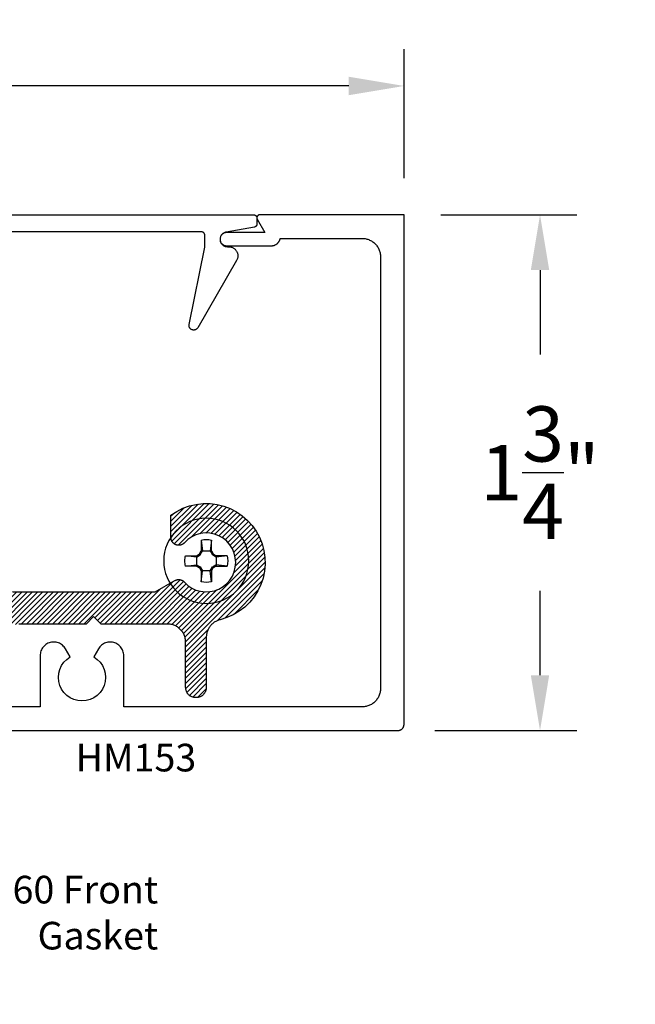
# Model space of a CAD drawing. Units: inches. Extents: x 29.29 to 34.57, y 25.66 to 29.64.
# Drawn here: x 32.48 to 34.57, y 26.3 to 29.64 of the extents above; entities that cross this region are included whole.
import ezdxf
from ezdxf import colors
from ezdxf.entities.mleader import LeaderData, LeaderLine
from ezdxf.math import Vec2, Vec3

# ---------------------------------------------------------------- set-up
doc = ezdxf.new("R2010")
doc.units = ezdxf.units.IN
doc.header["$MEASUREMENT"] = 0
for name, color, linetype in [('Arcadia-Dim', 4, 'Continuous'), ('Arcadia-Profile', 5, 'Continuous'), ('Arcadia-Shade', 8, 'Continuous'), ('Arcadia-Text', 3, 'Continuous')]:
    doc.layers.add(name, color=color, linetype=linetype)
doc.styles.get("Standard").update_dxf_attribs({"font": 'ARIALN.TTF'})
doc.dimstyles.get("Standard").update_dxf_attribs({"dimscale": 2, "dimtxt": 0.09375, "dimasz": 0.09375, "dimexe": 0.0625, "dimexo": 0.0625, "dimgap": 0.09, "dimtad": 0, "dimtih": 1, "dimtoh": 1, "dimdec": 4, "dimzin": 0, "dimdsep": 46, "dimlunit": 4, "dimtxsty": 'Standard', "dimcen": 0.09, "dimadec": 0, "dimazin": 0, "dimtfac": 1, "dimtdec": 4, "dimtofl": 0, "dimtmove": 0, "dimatfit": 3, "dimfxl": 1, "dimtolj": 1, "dimtzin": 0, "dimarcsym": 0})

# ---------------------------------------------------------------- blocks, each defined once
blk = doc.blocks.new('*D17')
at = {"layer": 'Arcadia-Dim', "color": 0, "lineweight": -2}
for p, q in [((29.2871, 29.1037), (29.2871, 29.5412)), ((33.7871, 29.1037), (33.7871, 29.5412)), ((29.4746, 29.4162), (31.2092, 29.4162)), ((33.5996, 29.4162), (31.865, 29.4162))]:
    blk.add_line(p, q, dxfattribs=at)
at = {"layer": 'Arcadia-Dim', "color": 0, "lineweight": -3}
for points in [[(29.4746, 29.4474), (29.4746, 29.3849), (29.2871, 29.4162)], [(33.5996, 29.4474), (33.5996, 29.3849), (33.7871, 29.4162)]]:
    blk.add_solid(points, dxfattribs=at)
at = {"layer": 'Defpoints', "color": 0, "lineweight": -3}
for p in [(33.7871, 29.4162), (29.2871, 28.9787), (33.7871, 28.9787)]:
    blk.add_point(p, dxfattribs=at)
at = {"layer": 'Arcadia-Dim', "color": 0, "lineweight": -3, "insert": (31.5371, 29.4162), "char_height": 0.1875, "attachment_point": 5}
blk.add_mtext('\\A1;4{\\H1.000000x;\\S1/2;}"', dxfattribs=at)
blk = doc.blocks.new('*D16')
at = {"layer": 'Arcadia-Dim', "color": 0, "lineweight": -2}
for p, q in [((33.9121, 28.9787), (34.3741, 28.9787)), ((34.2491, 28.7912), (34.2491, 28.5044)), ((34.2491, 27.4162), (34.2491, 27.7029)), ((33.8921, 27.2287), (34.3741, 27.2287))]:
    blk.add_line(p, q, dxfattribs=at)
at = {"layer": 'Arcadia-Dim', "color": 0, "lineweight": -3}
for points in [[(34.2178, 28.7912), (34.2803, 28.7912), (34.2491, 28.9787)], [(34.2178, 27.4162), (34.2803, 27.4162), (34.2491, 27.2287)]]:
    blk.add_solid(points, dxfattribs=at)
at = {"layer": 'Defpoints', "color": 0, "lineweight": -3}
for p in [(33.7871, 28.9787), (33.7671, 27.2287), (34.2491, 27.2287)]:
    blk.add_point(p, dxfattribs=at)
at = {"layer": 'Arcadia-Dim', "color": 0, "lineweight": -3, "insert": (34.2491, 28.1037), "char_height": 0.1875, "attachment_point": 5}
blk.add_mtext('\\A1;1{\\H1.000000x;\\S3/4;}"', dxfattribs=at)
blk = doc.blocks.new('#10_Screw')
at = {"layer": 'Arcadia-Profile'}
for p, q in [((-0.0177, 0.0707), (-0.0131, 0.0337)), ((-0.0177, 0.0337), (-0.0177, 0.0707)), ((0.0177, 0.0707), (0.0131, 0.0337)), ((0.0177, 0.0707), (0.0177, 0.0337)), ((-0.0177, 0.0337), (-0.0235, 0.0235)), ((-0.0131, 0.0337), (-0.0207, 0.0207)), ((0.0177, 0.0337), (-0.0177, 0.0337)), ((0.0207, 0.0207), (0.0131, 0.0337)), ((0.0235, 0.0235), (0.0177, 0.0337)), ((-0.0707, 0.0177), (-0.0337, 0.0131)), ((-0.0707, 0.0177), (-0.0337, 0.0177)), ((-0.0235, 0.0235), (-0.0337, 0.0177)), ((-0.0337, 0.0131), (-0.0207, 0.0207)), ((-0.0337, 0.0177), (-0.0337, -0.0177)), ((-0.0207, 0.0207), (-0.0235, 0.0235)), ((0.0207, 0.0207), (0.0235, 0.0235)), ((0.0337, 0.0131), (0.0207, 0.0207)), ((0.0337, 0.0177), (0.0235, 0.0235)), ((0.0337, 0.0131), (0.0707, 0.0177)), ((0.0707, 0.0177), (0.0337, 0.0177)), ((0.0337, 0.0177), (0.0337, -0.0177)), ((-0.0707, -0.0177), (-0.0337, -0.0131)), ((-0.0337, -0.0177), (-0.0707, -0.0177)), ((-0.0337, -0.0131), (-0.0207, -0.0207)), ((-0.0337, -0.0177), (-0.0235, -0.0235)), ((-0.0207, -0.0207), (-0.0235, -0.0235)), ((-0.0177, -0.0337), (-0.0235, -0.0235)), ((-0.0131, -0.0337), (-0.0207, -0.0207)), ((0.0207, -0.0207), (0.0131, -0.0337)), ((0.0235, -0.0235), (0.0177, -0.0337)), ((0.0337, -0.0131), (0.0207, -0.0207)), ((0.0207, -0.0207), (0.0235, -0.0235)), ((0.0337, -0.0177), (0.0235, -0.0235)), ((0.0707, -0.0177), (0.0337, -0.0131)), ((0.0337, -0.0177), (0.0707, -0.0177)), ((-0.0177, -0.0707), (-0.0131, -0.0337)), ((-0.0177, -0.0337), (-0.0177, -0.0707)), ((-0.0177, -0.0337), (0.0177, -0.0337)), ((0.0177, -0.0707), (0.0131, -0.0337)), ((0.0177, -0.0337), (0.0177, -0.0707))]:
    blk.add_line(p, q, dxfattribs=at)
blk.add_circle((0, 0), 0.1445, dxfattribs=at)
for start, end in [(75.9495, 104.0504), (165.9498, 194.0504), (0, 14.0503), (345.9495, 0), (255.9496, 284.0505)]:
    blk.add_arc((0, 0), 0.0728, start, end, dxfattribs=at)

msp = doc.modelspace()

# ---------------------------------------------------------------- hatches: boundary and pattern name
at = {"layer": 'Arcadia-Shade', "lineweight": -3}
h = msp.add_hatch(dxfattribs=at)
h.set_pattern_fill('ANSI31', color=256, scale=0.1, style=0)
h.set_pattern_definition([(45, (5.265352, 6.06051), (-0.0088388348, 0.0088388348), [])])
h.paths.add_polyline_path([(32.42038, 27.52791), (32.42038, 27.37441), (32.42033, 27.37261), (32.42019, 27.3708), (32.41996, 27.36901), (32.41963, 27.36724), (32.41921, 27.36548), (32.41869, 27.36375), (32.41809, 27.36205), (32.4174, 27.36038), (32.41662, 27.35875), (32.41576, 27.35716), (32.41482, 27.35562), (32.41379, 27.35413), (32.41269, 27.3527), (32.41152, 27.35133), (32.41028, 27.35002), (32.40897, 27.34877), (32.40759, 27.3476), (32.40616, 27.3465), (32.40467, 27.34548), (32.40313, 27.34453), (32.40154, 27.34367), (32.39991, 27.34289), (32.39824, 27.3422), (32.39654, 27.3416), (32.39481, 27.34109), (32.39305, 27.34066), (32.39128, 27.34034), (32.38949, 27.3401), (32.38769, 27.33996), (32.38588, 27.33991), (32.38488, 27.33991), (32.38308, 27.33996), (32.38127, 27.3401), (32.37948, 27.34034), (32.37771, 27.34066), (32.37595, 27.34109), (32.37422, 27.3416), (32.37252, 27.3422), (32.37085, 27.34289), (32.36922, 27.34367), (32.36763, 27.34453), (32.36609, 27.34548), (32.3646, 27.3465), (32.36317, 27.3476), (32.3618, 27.34877), (32.36049, 27.35002), (32.35924, 27.35133), (32.35807, 27.3527), (32.35697, 27.35413), (32.35595, 27.35562), (32.355, 27.35716), (32.35414, 27.35875), (32.35336, 27.36038), (32.35267, 27.36205), (32.35207, 27.36375), (32.35156, 27.36548), (32.35113, 27.36724), (32.35081, 27.36901), (32.35057, 27.3708), (32.35043, 27.37261), (32.35038, 27.37441), (32.35038, 27.52791), (32.3503, 27.53116), (32.35004, 27.53439), (32.34962, 27.53761), (32.34903, 27.5408), (32.34827, 27.54396), (32.34735, 27.54707), (32.34626, 27.55013), (32.34502, 27.55313), (32.34362, 27.55606), (32.34207, 27.55891), (32.34038, 27.56168), (32.33854, 27.56435), (32.33656, 27.56693), (32.33446, 27.5694), (32.33222, 27.57175), (32.32987, 27.57399), (32.3274, 27.57609), (32.32482, 27.57807), (32.32215, 27.57991), (32.31938, 27.5816), (32.31653, 27.58315), (32.3136, 27.58455), (32.3106, 27.58579), (32.30754, 27.58688), (32.30443, 27.5878), (32.30127, 27.58856), (32.29808, 27.58915), (32.29486, 27.58957), (32.29163, 27.58983), (32.28838, 27.58991), (32.13838, 27.58991), (32.13514, 27.59), (32.1319, 27.59025), (32.12868, 27.59067), (32.12549, 27.59127), (32.12233, 27.59202), (32.11922, 27.59295), (32.11616, 27.59403), (32.11316, 27.59527), (32.11023, 27.59667), (32.10738, 27.59822), (32.10461, 27.59991), (32.10194, 27.60175), (32.09936, 27.60373), (32.0969, 27.60584), (32.09454, 27.60807), (32.09231, 27.61042), (32.0902, 27.61289), (32.08822, 27.61547), (32.08638, 27.61814), (32.08469, 27.62091), (32.08314, 27.62376), (32.08174, 27.62669), (32.0805, 27.62969), (32.07942, 27.63275), (32.07849, 27.63586), (32.07774, 27.63902), (32.07714, 27.64221), (32.07672, 27.64543), (32.07647, 27.64867), (32.07638, 27.65191), (32.07638, 28.02791), (32.0763, 28.03116), (32.07604, 28.03439), (32.07562, 28.03761), (32.07503, 28.0408), (32.07427, 28.04396), (32.07335, 28.04707), (32.07226, 28.05013), (32.07102, 28.05313), (32.06962, 28.05606), (32.06807, 28.05891), (32.06638, 28.06168), (32.06454, 28.06435), (32.06256, 28.06693), (32.06046, 28.0694), (32.05822, 28.07175), (32.05587, 28.07399), (32.0534, 28.07609), (32.05082, 28.07807), (32.04815, 28.07991), (32.04538, 28.0816), (32.04253, 28.08315), (32.0396, 28.08455), (32.0366, 28.08579), (32.03354, 28.08688), (32.03043, 28.0878), (32.02727, 28.08856), (32.02408, 28.08915), (32.02086, 28.08957), (32.01763, 28.08983), (32.01438, 28.08991), (31.05338, 28.08991), (31.05014, 28.09), (31.0469, 28.09025), (31.04368, 28.09067), (31.04049, 28.09127), (31.03733, 28.09202), (31.03422, 28.09295), (31.03116, 28.09403), (31.02816, 28.09527), (31.02523, 28.09667), (31.02238, 28.09822), (31.01961, 28.09991), (31.01694, 28.10175), (31.01436, 28.10373), (31.0119, 28.10584), (31.00954, 28.10807), (31.00731, 28.11042), (31.0052, 28.11289), (31.00322, 28.11547), (31.00138, 28.11814), (30.99969, 28.12091), (30.99814, 28.12376), (30.99674, 28.12669), (30.9955, 28.12969), (30.99442, 28.13275), (30.99349, 28.13586), (30.99274, 28.13902), (30.99214, 28.14221), (30.99172, 28.14543), (30.99147, 28.14867), (30.99138, 28.15191), (30.99138, 28.52391), (30.9913, 28.52716), (30.99104, 28.53039), (30.99062, 28.53361), (30.99003, 28.5368), (30.98927, 28.53996), (30.98835, 28.54307), (30.98726, 28.54613), (30.98602, 28.54913), (30.98462, 28.55206), (30.98307, 28.55491), (30.98138, 28.55768), (30.97954, 28.56035), (30.97756, 28.56293), (30.97546, 28.5654), (30.97322, 28.56775), (30.97087, 28.56999), (30.9684, 28.57209), (30.96582, 28.57407), (30.96315, 28.57591), (30.96038, 28.5776), (30.95753, 28.57915), (30.9546, 28.58055), (30.9516, 28.58179), (30.94854, 28.58288), (30.94543, 28.5838), (30.94227, 28.58456), (30.93908, 28.58515), (30.93586, 28.58557), (30.93263, 28.58583), (30.92938, 28.58591), (30.61938, 28.58591), (30.61761, 28.58589), (30.61583, 28.58581), (30.61406, 28.58568), (30.61229, 28.5855), (30.61053, 28.58528), (30.60878, 28.585), (30.60703, 28.58467), (30.60529, 28.58429), (30.60357, 28.58386), (30.60186, 28.58338), (30.60016, 28.58286), (30.59848, 28.58228), (30.59682, 28.58166), (30.59517, 28.58099), (30.59355, 28.58027), (30.59194, 28.57951), (30.59036, 28.5787), (30.5888, 28.57784), (30.58727, 28.57695), (30.58576, 28.576), (30.58428, 28.57502), (30.58283, 28.57399), (30.58141, 28.57292), (30.58003, 28.57182), (30.57867, 28.57067), (30.57735, 28.56948), (30.57606, 28.56826), (30.5748, 28.567), (30.57359, 28.56571), (30.57241, 28.56438), (30.56202, 28.55321), (30.55081, 28.54286), (30.53884, 28.5334), (30.52619, 28.52488), (30.51293, 28.51735), (30.49913, 28.51085), (30.48487, 28.50542), (30.47025, 28.5011), (30.45533, 28.4979), (30.44022, 28.49585), (30.42499, 28.49495), (30.40974, 28.49522), (30.39455, 28.49665), (30.37952, 28.49923), (30.36473, 28.50296), (30.35026, 28.50779), (30.3362, 28.51372), (30.32264, 28.5207), (30.30965, 28.5287), (30.29731, 28.53766), (30.28568, 28.54753), (30.27484, 28.55826), (30.26485, 28.56979), (30.25577, 28.58205), (30.24765, 28.59496), (30.24054, 28.60845), (30.23447, 28.62245), (30.22949, 28.63686), (30.22562, 28.65162), (30.22289, 28.66663), (30.27642, 28.72016), (30.27708, 28.72079), (30.27775, 28.7214), (30.27845, 28.72198), (30.27916, 28.72254), (30.2799, 28.72307), (30.28065, 28.72358), (30.28142, 28.72406), (30.2822, 28.72451), (30.28301, 28.72494), (30.28382, 28.72534), (30.28465, 28.72571), (30.28549, 28.72605), (30.28634, 28.72636), (30.28721, 28.72664), (30.28808, 28.72689), (30.28896, 28.72711), (30.28985, 28.7273), (30.29074, 28.72745), (30.29164, 28.72758), (30.29254, 28.72768), (30.29345, 28.72774), (30.29436, 28.72777), (30.29526, 28.72777), (30.29617, 28.72774), (30.29707, 28.72768), (30.29798, 28.72758), (30.29888, 28.72745), (30.29977, 28.7273), (30.30066, 28.72711), (30.30154, 28.72689), (30.30179, 28.72682), (30.30293, 28.72649), (30.30404, 28.72611), (30.30514, 28.72567), (30.30622, 28.72519), (30.30728, 28.72466), (30.30831, 28.72408), (30.30931, 28.72346), (30.31028, 28.72279), (30.31122, 28.72207), (30.31213, 28.72132), (30.31301, 28.72052), (30.31384, 28.71969), (30.31464, 28.71882), (30.3154, 28.71791), (30.31611, 28.71697), (30.31678, 28.716), (30.31741, 28.715), (30.31799, 28.71397), (30.31852, 28.71292), (30.31901, 28.71184), (30.31944, 28.71074), (30.31983, 28.70963), (30.32016, 28.70849), (30.32045, 28.70735), (30.32068, 28.70619), (30.32085, 28.70502), (30.32098, 28.70384), (30.32105, 28.70267), (30.32106, 28.70148), (30.32103, 28.7003), (30.32145, 28.68426), (30.32443, 28.66849), (30.3299, 28.6534), (30.33772, 28.63938), (30.34767, 28.62679), (30.35951, 28.61595), (30.37294, 28.60715), (30.38759, 28.60061), (30.40311, 28.5965), (30.41908, 28.59493), (30.4351, 28.59593), (30.45075, 28.59948), (30.46564, 28.60549), (30.47937, 28.6138), (30.49159, 28.6242), (30.50199, 28.63642), (30.51031, 28.65015), (30.51631, 28.66504), (30.51986, 28.68069), (30.52087, 28.69671), (30.51929, 28.71268), (30.51518, 28.7282), (30.50864, 28.74285), (30.49984, 28.75628), (30.489, 28.76812), (30.47641, 28.77807), (30.46239, 28.78589), (30.4473, 28.79136), (30.43153, 28.79434), (30.41549, 28.79477), (30.41431, 28.79473), (30.41313, 28.79475), (30.41195, 28.79482), (30.41077, 28.79494), (30.40961, 28.79512), (30.40845, 28.79535), (30.4073, 28.79563), (30.40617, 28.79596), (30.40505, 28.79635), (30.40395, 28.79678), (30.40288, 28.79727), (30.40182, 28.7978), (30.40079, 28.79838), (30.39979, 28.79901), (30.39882, 28.79968), (30.39788, 28.8004), (30.39697, 28.80115), (30.3961, 28.80195), (30.39527, 28.80279), (30.39447, 28.80366), (30.39372, 28.80457), (30.393, 28.80551), (30.39234, 28.80648), (30.39171, 28.80749), (30.39113, 28.80852), (30.3906, 28.80957), (30.39012, 28.81065), (30.38969, 28.81175), (30.3893, 28.81286), (30.38897, 28.814), (30.3889, 28.81425), (30.38868, 28.81513), (30.3885, 28.81602), (30.38834, 28.81692), (30.38821, 28.81781), (30.38812, 28.81872), (30.38805, 28.81962), (30.38802, 28.82053), (30.38802, 28.82144), (30.38805, 28.82234), (30.38812, 28.82325), (30.38821, 28.82415), (30.38834, 28.82505), (30.3885, 28.82594), (30.38868, 28.82683), (30.3889, 28.82771), (30.38915, 28.82858), (30.38943, 28.82945), (30.38974, 28.8303), (30.39008, 28.83114), (30.39045, 28.83197), (30.39085, 28.83279), (30.39128, 28.83359), (30.39173, 28.83437), (30.39221, 28.83514), (30.39272, 28.8359), (30.39325, 28.83663), (30.39381, 28.83735), (30.39439, 28.83804), (30.395, 28.83872), (30.39563, 28.83937), (30.44917, 28.8929), (30.45699, 28.89162), (30.46477, 28.89004), (30.47247, 28.88814), (30.48009, 28.88595), (30.48762, 28.88345), (30.49505, 28.88065), (30.50235, 28.87756), (30.50953, 28.87419), (30.51657, 28.87053), (30.52346, 28.8666), (30.53019, 28.8624), (30.53675, 28.85793), (30.54312, 28.85321), (30.5493, 28.84824), (30.55528, 28.84302), (30.56105, 28.83758), (30.56659, 28.83191), (30.57191, 28.82602), (30.57699, 28.81993), (30.58183, 28.81364), (30.58641, 28.80716), (30.59073, 28.80051), (30.59478, 28.79369), (30.59857, 28.78672), (30.60207, 28.7796), (30.60528, 28.77235), (30.60821, 28.76497), (30.61084, 28.75749), (30.61317, 28.74991), (30.6152, 28.74224), (30.61591, 28.73958), (30.61674, 28.73696), (30.61768, 28.73437), (30.61874, 28.73183), (30.61991, 28.72934), (30.62119, 28.7269), (30.62257, 28.72452), (30.62406, 28.72221), (30.62565, 28.71996), (30.62734, 28.71779), (30.62913, 28.71569), (30.631, 28.71368), (30.63296, 28.71175), (30.63501, 28.70991), (30.63714, 28.70816), (30.63934, 28.70651), (30.64161, 28.70495), (30.64395, 28.7035), (30.64635, 28.70216), (30.64881, 28.70092), (30.65132, 28.69979), (30.65388, 28.69878), (30.65648, 28.69788), (30.65912, 28.6971), (30.66179, 28.69643), (30.66449, 28.69589), (30.66721, 28.69546), (30.66994, 28.69516), (30.67269, 28.69497), (30.67544, 28.69491), (31.03838, 28.69491), (31.04163, 28.69483), (31.04486, 28.69457), (31.04808, 28.69415), (31.05127, 28.69356), (31.05443, 28.6928), (31.05754, 28.69188), (31.0606, 28.69079), (31.0636, 28.68955), (31.06653, 28.68815), (31.06938, 28.6866), (31.07215, 28.68491), (31.07482, 28.68307), (31.0774, 28.68109), (31.07987, 28.67899), (31.08222, 28.67675), (31.08446, 28.6744), (31.08656, 28.67193), (31.08854, 28.66935), (31.09038, 28.66668), (31.09207, 28.66391), (31.09362, 28.66106), (31.09502, 28.65813), (31.09626, 28.65513), (31.09735, 28.65207), (31.09827, 28.64896), (31.09903, 28.6458), (31.09962, 28.64261), (31.10004, 28.63939), (31.1003, 28.63616), (31.10038, 28.63291), (31.10038, 28.26091), (31.10047, 28.25767), (31.10072, 28.25443), (31.10114, 28.25121), (31.10174, 28.24802), (31.10249, 28.24486), (31.10342, 28.24175), (31.1045, 28.23869), (31.10574, 28.23569), (31.10714, 28.23276), (31.10869, 28.22991), (31.11038, 28.22714), (31.11222, 28.22447), (31.1142, 28.22189), (31.11631, 28.21942), (31.11854, 28.21707), (31.1209, 28.21484), (31.12336, 28.21273), (31.12594, 28.21075), (31.12861, 28.20891), (31.13138, 28.20722), (31.13423, 28.20567), (31.13716, 28.20427), (31.14016, 28.20303), (31.14322, 28.20195), (31.14633, 28.20102), (31.14949, 28.20027), (31.15268, 28.19967), (31.1559, 28.19925), (31.15914, 28.199), (31.16238, 28.19891), (32.12338, 28.19891), (32.12663, 28.19883), (32.12986, 28.19857), (32.13308, 28.19815), (32.13627, 28.19756), (32.13943, 28.1968), (32.14254, 28.19588), (32.1456, 28.19479), (32.1486, 28.19355), (32.15153, 28.19215), (32.15438, 28.1906), (32.15715, 28.18891), (32.15982, 28.18707), (32.1624, 28.18509), (32.16487, 28.18299), (32.16722, 28.18075), (32.16946, 28.1784), (32.17156, 28.17593), (32.17354, 28.17335), (32.17538, 28.17068), (32.17707, 28.16791), (32.17862, 28.16506), (32.18002, 28.16213), (32.18126, 28.15913), (32.18235, 28.15607), (32.18327, 28.15296), (32.18403, 28.1498), (32.18462, 28.14661), (32.18504, 28.14339), (32.1853, 28.14016), (32.18538, 28.13691), (32.18538, 27.97212), (32.19219, 27.97587), (32.19915, 27.97936), (32.20623, 27.98258), (32.21343, 27.98552), (32.22075, 27.98818), (32.22816, 27.99055), (32.23565, 27.99263), (32.24323, 27.99442), (32.25086, 27.99591), (32.25855, 27.9971), (32.26628, 27.998), (32.27404, 27.99859), (32.28181, 27.99888), (32.28959, 27.99887), (32.29736, 27.99855), (32.30512, 27.99793), (32.31285, 27.99702), (32.32053, 27.9958), (32.32816, 27.99428), (32.33573, 27.99247), (32.34322, 27.99037), (32.35062, 27.98797), (32.35792, 27.98529), (32.36512, 27.98233), (32.37219, 27.97909), (32.37913, 27.97558), (32.38593, 27.9718), (32.39258, 27.96775), (32.39907, 27.96346), (32.40538, 27.95891), (32.40538, 27.88331), (32.4053, 27.88121), (32.40504, 27.87913), (32.40462, 27.87707), (32.40404, 27.87505), (32.4033, 27.87308), (32.4024, 27.87118), (32.40135, 27.86936), (32.40016, 27.86762), (32.39883, 27.86599), (32.39738, 27.86447), (32.39581, 27.86307), (32.39413, 27.86181), (32.39236, 27.86068), (32.3905, 27.85969), (32.38857, 27.85886), (32.38658, 27.85819), (32.38454, 27.85768), (32.38247, 27.85733), (32.38037, 27.85715), (32.37827, 27.85714), (32.37617, 27.8573), (32.3741, 27.85762), (32.37205, 27.85812), (32.37005, 27.85877), (32.36811, 27.85958), (32.36625, 27.86055), (32.36446, 27.86166), (32.36277, 27.86291), (32.36119, 27.86429), (32.35972, 27.8658), (32.34807, 27.87683), (32.3348, 27.88585), (32.32025, 27.89263), (32.30482, 27.897), (32.28888, 27.89885), (32.27285, 27.89812), (32.25714, 27.89484), (32.24216, 27.88909), (32.22829, 27.88101), (32.21589, 27.87083), (32.20529, 27.85879), (32.19674, 27.8452), (32.19048, 27.83043), (32.18666, 27.81485), (32.18538, 27.79885), (32.18668, 27.78286), (32.19052, 27.76728), (32.1968, 27.75251), (32.20536, 27.73894), (32.21598, 27.72691), (32.22839, 27.71674), (32.24227, 27.70868), (32.25726, 27.70295), (32.27297, 27.69968), (32.289, 27.69898), (32.30494, 27.70084), (32.32037, 27.70523), (32.3349, 27.71203), (32.34816, 27.72107), (32.3598, 27.73212), (32.36061, 27.73298), (32.36146, 27.7338), (32.36234, 27.73458), (32.36326, 27.73533), (32.36421, 27.73603), (32.36519, 27.73668), (32.3662, 27.7373), (32.36724, 27.73786), (32.3683, 27.73838), (32.36939, 27.73885), (32.37049, 27.73927), (32.37161, 27.73963), (32.37275, 27.73995), (32.3739, 27.74021), (32.37506, 27.74043), (32.37623, 27.74059), (32.37741, 27.74069), (32.37859, 27.74074), (32.37977, 27.74074), (32.38095, 27.74069), (32.38213, 27.74058), (32.3833, 27.74042), (32.38446, 27.7402), (32.38561, 27.73994), (32.38675, 27.73962), (32.38787, 27.73925), (32.38897, 27.73882), (32.39006, 27.73835), (32.39112, 27.73783), (32.39215, 27.73727), (32.45859, 27.69891), (32.94218, 27.69891), (33.00861, 27.73727), (33.00965, 27.73783), (33.01071, 27.73835), (33.01179, 27.73882), (33.01289, 27.73925), (33.01402, 27.73962), (33.01515, 27.73994), (33.0163, 27.7402), (33.01746, 27.74042), (33.01863, 27.74058), (33.01981, 27.74069), (33.02099, 27.74074), (33.02217, 27.74074), (33.02335, 27.74069), (33.02453, 27.74059), (33.0257, 27.74043), (33.02686, 27.74021), (33.02801, 27.73995), (33.02915, 27.73963), (33.03027, 27.73927), (33.03138, 27.73885), (33.03246, 27.73838), (33.03352, 27.73786), (33.03456, 27.7373), (33.03557, 27.73668), (33.03655, 27.73603), (33.0375, 27.73533), (33.03842, 27.73458), (33.0393, 27.7338), (33.04015, 27.73298), (33.04096, 27.73212), (33.0526, 27.72107), (33.06587, 27.71203), (33.0804, 27.70523), (33.09584, 27.70084), (33.11178, 27.69898), (33.12782, 27.69969), (33.14353, 27.70296), (33.15852, 27.7087), (33.1724, 27.71676), (33.18481, 27.72694), (33.19543, 27.73897), (33.20399, 27.75255), (33.21026, 27.76733), (33.21409, 27.78291), (33.21538, 27.79891), (33.21409, 27.81491), (33.21026, 27.8305), (33.20399, 27.84527), (33.19543, 27.85885), (33.18481, 27.87088), (33.1724, 27.88106), (33.15852, 27.88913), (33.14353, 27.89487), (33.12782, 27.89813), (33.11178, 27.89885), (33.09584, 27.89698), (33.0804, 27.89259), (33.06587, 27.88579), (33.0526, 27.87675), (33.04096, 27.86571), (33.04015, 27.86484), (33.0393, 27.86402), (33.03842, 27.86324), (33.0375, 27.86249), (33.03655, 27.86179), (33.03557, 27.86114), (33.03456, 27.86053), (33.03352, 27.85996), (33.03246, 27.85944), (33.03138, 27.85898), (33.03027, 27.85856), (33.02915, 27.85819), (33.02801, 27.85787), (33.02686, 27.85761), (33.0257, 27.8574), (33.02453, 27.85724), (33.02335, 27.85713), (33.02217, 27.85708), (33.02099, 27.85708), (33.01981, 27.85713), (33.01863, 27.85724), (33.01746, 27.8574), (33.0163, 27.85762), (33.01515, 27.85789), (33.01402, 27.85821), (33.01289, 27.85858), (33.01179, 27.859), (33.01071, 27.85947), (33.00965, 27.85999), (33.00861, 27.86056), (33.00838, 27.86069), (33.0076, 27.86115), (33.00684, 27.86165), (33.0061, 27.86217), (33.00537, 27.86272), (33.00467, 27.86329), (33.00398, 27.86388), (33.00332, 27.8645), (33.00268, 27.86514), (33.00206, 27.86581), (33.00146, 27.86649), (33.00089, 27.8672), (33.00035, 27.86792), (32.99983, 27.86867), (32.99933, 27.86943), (32.99886, 27.8702), (32.99842, 27.871), (32.99801, 27.87181), (32.99763, 27.87263), (32.99727, 27.87346), (32.99695, 27.87431), (32.99665, 27.87517), (32.99639, 27.87604), (32.99615, 27.87691), (32.99595, 27.8778), (32.99578, 27.87869), (32.99563, 27.87959), (32.99552, 27.88049), (32.99544, 27.88139), (32.9954, 27.8823), (32.99538, 27.8832), (32.99538, 27.95891), (33.01509, 27.97195), (33.03619, 27.98257), (33.0584, 27.99062), (33.08141, 27.99601), (33.10489, 27.99864), (33.12852, 27.99848), (33.15196, 27.99554), (33.1749, 27.98985), (33.197, 27.9815), (33.21796, 27.9706), (33.23749, 27.95731), (33.25532, 27.9418), (33.27119, 27.9243), (33.28489, 27.90505), (33.29623, 27.88432), (33.30504, 27.86239), (33.3112, 27.83958), (33.31463, 27.81621), (33.31528, 27.79259), (33.31314, 27.76906), (33.30824, 27.74594), (33.30065, 27.72357), (33.29047, 27.70225), (33.27785, 27.68227), (33.26296, 27.66393), (33.24601, 27.64746), (33.22724, 27.63312), (33.20691, 27.62108), (33.1853, 27.61153), (33.16271, 27.60459), (33.16005, 27.60388), (33.15743, 27.60305), (33.15484, 27.60211), (33.1523, 27.60105), (33.14981, 27.59988), (33.14737, 27.5986), (33.14499, 27.59722), (33.14268, 27.59573), (33.14043, 27.59414), (33.13826, 27.59245), (33.13616, 27.59067), (33.13415, 27.58879), (33.13222, 27.58683), (33.13038, 27.58478), (33.12863, 27.58266), (33.12698, 27.58045), (33.12542, 27.57818), (33.12397, 27.57584), (33.12263, 27.57344), (33.12139, 27.57098), (33.12026, 27.56847), (33.11925, 27.56591), (33.11835, 27.56331), (33.11757, 27.56067), (33.1169, 27.558), (33.11636, 27.55531), (33.11593, 27.55259), (33.11563, 27.54985), (33.11544, 27.5471), (33.11538, 27.54435), (33.11538, 27.37441), (33.11533, 27.37261), (33.11519, 27.3708), (33.11496, 27.36901), (33.11463, 27.36724), (33.11421, 27.36548), (33.11369, 27.36375), (33.11309, 27.36205), (33.1124, 27.36038), (33.11162, 27.35875), (33.11076, 27.35716), (33.10982, 27.35562), (33.10879, 27.35413), (33.10769, 27.3527), (33.10652, 27.35133), (33.10528, 27.35002), (33.10397, 27.34877), (33.10259, 27.3476), (33.10116, 27.3465), (33.09967, 27.34548), (33.09813, 27.34453), (33.09654, 27.34367), (33.09491, 27.34289), (33.09324, 27.3422), (33.09154, 27.3416), (33.08981, 27.34109), (33.08805, 27.34066), (33.08628, 27.34034), (33.08449, 27.3401), (33.08269, 27.33996), (33.08088, 27.33991), (33.07988, 27.33991), (33.07808, 27.33996), (33.07627, 27.3401), (33.07448, 27.34034), (33.07271, 27.34066), (33.07095, 27.34109), (33.06922, 27.3416), (33.06752, 27.3422), (33.06585, 27.34289), (33.06422, 27.34367), (33.06263, 27.34453), (33.06109, 27.34548), (33.0596, 27.3465), (33.05817, 27.3476), (33.0568, 27.34877), (33.05549, 27.35002), (33.05424, 27.35133), (33.05307, 27.3527), (33.05197, 27.35413), (33.05095, 27.35562), (33.05, 27.35716), (33.04914, 27.35875), (33.04836, 27.36038), (33.04767, 27.36205), (33.04707, 27.36375), (33.04656, 27.36548), (33.04613, 27.36724), (33.04581, 27.36901), (33.04557, 27.3708), (33.04543, 27.37261), (33.04538, 27.37441), (33.04538, 27.52791), (33.0453, 27.53116), (33.04504, 27.53439), (33.04462, 27.53761), (33.04403, 27.5408), (33.04327, 27.54396), (33.04235, 27.54707), (33.04126, 27.55013), (33.04002, 27.55313), (33.03862, 27.55606), (33.03707, 27.55891), (33.03538, 27.56168), (33.03354, 27.56435), (33.03156, 27.56693), (33.02946, 27.5694), (33.02722, 27.57175), (33.02487, 27.57399), (33.0224, 27.57609), (33.01982, 27.57807), (33.01715, 27.57991), (33.01438, 27.5816), (33.01153, 27.58315), (33.0086, 27.58455), (33.0056, 27.58579), (33.00254, 27.58688), (32.99943, 27.5878), (32.99627, 27.58856), (32.99308, 27.58915), (32.98986, 27.58957), (32.98663, 27.58983), (32.98338, 27.58991), (32.75788, 27.58991), (32.73288, 27.61491), (32.70788, 27.58991), (32.48238, 27.58991), (32.47914, 27.58983), (32.4759, 27.58957), (32.47268, 27.58915), (32.46949, 27.58856), (32.46633, 27.5878), (32.46322, 27.58688), (32.46016, 27.58579), (32.45716, 27.58455), (32.45423, 27.58315), (32.45138, 27.5816), (32.44861, 27.57991), (32.44594, 27.57807), (32.44336, 27.57609), (32.44089, 27.57399), (32.43854, 27.57175), (32.43631, 27.5694), (32.4342, 27.56693), (32.43222, 27.56435), (32.43038, 27.56168), (32.42869, 27.55891), (32.42714, 27.55606), (32.42574, 27.55313), (32.4245, 27.55013), (32.42342, 27.54707), (32.42249, 27.54396), (32.42174, 27.5408), (32.42114, 27.53761), (32.42072, 27.53439), (32.42047, 27.53116)])

# ---------------------------------------------------------------- linework, layer by layer
at = {"layer": 'Arcadia-Profile'}
for points in [[(29.79713, 28.97866), (33.27713, 28.97866), (33.27765, 28.97865), (33.27818, 28.97861), (33.2787, 28.97854), (33.27921, 28.97844), (33.27972, 28.97832), (33.28022, 28.97817), (33.28071, 28.978), (33.2812, 28.9778), (33.28167, 28.97757), (33.28213, 28.97732), (33.28258, 28.97705), (33.28301, 28.97675), (33.28342, 28.97643), (33.28382, 28.97609), (33.2842, 28.97573), (33.28456, 28.97535), (33.2849, 28.97495), (33.28522, 28.97454), (33.28552, 28.97411), (33.28579, 28.97366), (33.28604, 28.9732), (33.28627, 28.97273), (33.28647, 28.97224), (33.28664, 28.97175), (33.28679, 28.97125), (33.28691, 28.97074), (33.28701, 28.97023), (33.28708, 28.96971), (33.28712, 28.96918), (33.28713, 28.96866), (33.28713, 28.94705), (33.28712, 28.94659), (33.28709, 28.94612), (33.28703, 28.94566), (33.28696, 28.9452), (33.28686, 28.94475), (33.28674, 28.9443), (33.28661, 28.94385), (33.28645, 28.94342), (33.28627, 28.94299), (33.28607, 28.94256), (33.28585, 28.94215), (33.28561, 28.94175), (33.28536, 28.94136), (33.28508, 28.94099), (33.28479, 28.94062), (33.28448, 28.94028), (33.28416, 28.93994), (33.28382, 28.93962), (33.28347, 28.93932), (33.2831, 28.93903), (33.28272, 28.93876), (33.28233, 28.93851), (33.28193, 28.93828), (33.28151, 28.93806), (33.28109, 28.93787), (33.28066, 28.9377), (33.28022, 28.93754), (33.27977, 28.93741), (33.27932, 28.9373), (33.27887, 28.93721), (33.18279, 28.92028), (33.18038, 28.91973), (33.17804, 28.91895), (33.17579, 28.91794), (33.17364, 28.91671), (33.17163, 28.91527), (33.16977, 28.91365), (33.16808, 28.91184), (33.16657, 28.90988), (33.16527, 28.90778), (33.16418, 28.90557), (33.16331, 28.90325), (33.16268, 28.90086), (33.16228, 28.89842), (33.16213, 28.89595), (33.16223, 28.89348), (33.16256, 28.89104), (33.16314, 28.88863), (33.16395, 28.8863), (33.16499, 28.88405), (33.16624, 28.88192), (33.1677, 28.87993), (33.16935, 28.87809), (33.17117, 28.87642), (33.17315, 28.87494), (33.17527, 28.87366), (33.1775, 28.87259), (33.17982, 28.87175), (33.18222, 28.87115), (33.18466, 28.87078), (33.18713, 28.87066), (33.19163, 28.87066), (33.19379, 28.87059), (33.19595, 28.87036), (33.19808, 28.86998), (33.20018, 28.86946), (33.20223, 28.86879), (33.20424, 28.86798), (33.20618, 28.86703), (33.20806, 28.86595), (33.20985, 28.86474), (33.21156, 28.86341), (33.21317, 28.86196), (33.21467, 28.8604), (33.21606, 28.85875), (33.21733, 28.857), (33.21848, 28.85516), (33.21949, 28.85325), (33.22037, 28.85127), (33.22111, 28.84924), (33.22171, 28.84716), (33.22216, 28.84504), (33.22246, 28.8429), (33.22261, 28.84074), (33.22261, 28.83858), (33.22246, 28.83642), (33.22216, 28.83428), (33.22171, 28.83216), (33.22111, 28.83008), (33.22037, 28.82805), (33.21949, 28.82607), (33.21848, 28.82416), (33.08657, 28.59569), (33.08576, 28.59443), (33.08483, 28.59324), (33.0838, 28.59215), (33.08267, 28.59116), (33.08145, 28.59028), (33.08015, 28.58952), (33.07879, 28.58889), (33.07738, 28.58838), (33.07592, 28.58801), (33.07444, 28.58778), (33.07294, 28.58769), (33.07143, 28.58774), (33.06994, 28.58793), (33.06848, 28.58826), (33.06705, 28.58873), (33.06567, 28.58932), (33.06435, 28.59005), (33.06311, 28.59089), (33.06195, 28.59185), (33.06089, 28.59291), (33.05993, 28.59407), (33.05909, 28.59531), (33.05836, 28.59662), (33.05776, 28.598), (33.05729, 28.59943), (33.05696, 28.60089), (33.05677, 28.60238), (33.05672, 28.60389), (33.0568, 28.60539), (33.05703, 28.60687), (33.11013, 28.86866), (33.11013, 28.91066), (33.11012, 28.91118), (33.11008, 28.91171), (33.11001, 28.91223), (33.10991, 28.91274), (33.10979, 28.91325), (33.10964, 28.91375), (33.10947, 28.91424), (33.10927, 28.91473), (33.10904, 28.9152), (33.10879, 28.91566), (33.10852, 28.91611), (33.10822, 28.91654), (33.1079, 28.91695), (33.10756, 28.91735), (33.1072, 28.91773), (33.10682, 28.91809), (33.10642, 28.91843), (33.10601, 28.91875), (33.10558, 28.91905), (33.10513, 28.91932), (33.10467, 28.91957), (33.1042, 28.9198), (33.10372, 28.92), (33.10322, 28.92017), (33.10272, 28.92032), (33.10221, 28.92044), (33.1017, 28.92054), (33.10118, 28.92061), (33.10065, 28.92065), (33.10013, 28.92066), (29.97413, 28.92066)], [(31.84313, 27.22866), (33.76713, 27.22866), (33.76818, 27.22869), (33.76922, 27.22877), (33.77026, 27.22891), (33.77129, 27.2291), (33.77231, 27.22934), (33.77331, 27.22964), (33.7743, 27.22999), (33.77527, 27.23039), (33.77621, 27.23084), (33.77713, 27.23134), (33.77802, 27.23189), (33.77889, 27.23248), (33.77972, 27.23312), (33.78051, 27.2338), (33.78127, 27.23452), (33.78199, 27.23528), (33.78267, 27.23608), (33.78331, 27.23691), (33.7839, 27.23777), (33.78445, 27.23866), (33.78495, 27.23958), (33.7854, 27.24053), (33.7858, 27.24149), (33.78615, 27.24248), (33.78645, 27.24349), (33.78669, 27.2445), (33.78689, 27.24553), (33.78702, 27.24657), (33.7871, 27.24761), (33.78713, 27.24866), (33.78713, 28.97866), (33.29713, 28.97866), (33.29643, 28.97864), (33.29574, 28.97856), (33.29505, 28.97844), (33.29438, 28.97827), (33.29371, 28.97806), (33.29306, 28.9778), (33.29244, 28.97749), (33.29183, 28.97714), (33.29125, 28.97675), (33.2907, 28.97632), (33.29018, 28.97585), (33.2897, 28.97535), (33.28925, 28.97482), (33.28884, 28.97425), (33.28847, 28.97366), (33.28814, 28.97304), (33.28786, 28.97241), (33.28762, 28.97175), (33.28743, 28.97108), (33.28728, 28.9704), (33.28719, 28.96971), (33.28714, 28.96901), (33.28714, 28.96831), (33.28719, 28.96762), (33.28728, 28.96692), (33.28743, 28.96624), (33.28762, 28.96557), (33.28786, 28.96491), (33.28814, 28.96428), (33.28847, 28.96366), (33.31445, 28.91866), (33.18463, 28.91866), (33.18228, 28.91854), (33.17995, 28.91817), (33.17768, 28.91756), (33.17548, 28.91672), (33.17338, 28.91565), (33.17141, 28.91436), (33.16958, 28.91288), (33.16791, 28.91122), (33.16643, 28.90939), (33.16515, 28.90741), (33.16408, 28.90531), (33.16323, 28.90311), (33.16262, 28.90084), (33.16225, 28.89851), (33.16213, 28.89616), (33.16225, 28.89381), (33.16262, 28.89148), (33.16323, 28.88921), (33.16408, 28.88701), (33.16515, 28.88491), (33.16643, 28.88294), (33.16791, 28.88111), (33.16958, 28.87944), (33.17141, 28.87796), (33.17338, 28.87668), (33.17548, 28.87561), (33.17768, 28.87476), (33.17995, 28.87415), (33.18228, 28.87378), (33.18463, 28.87366), (33.33613, 28.87366), (33.33755, 28.87369), (33.33897, 28.87379), (33.34038, 28.87395), (33.34179, 28.87418), (33.34318, 28.87447), (33.34456, 28.87483), (33.34591, 28.87525), (33.34725, 28.87572), (33.34857, 28.87627), (33.34986, 28.87687), (33.35112, 28.87752), (33.35235, 28.87824), (33.35354, 28.87901), (33.3547, 28.87984), (33.35582, 28.88071), (33.35689, 28.88164), (33.35793, 28.88262), (33.35892, 28.88364), (33.35986, 28.88471), (33.36075, 28.88582), (33.36158, 28.88696), (33.36237, 28.88815), (33.3631, 28.88937), (33.36377, 28.89062), (33.36439, 28.8919), (33.36494, 28.89321), (33.36543, 28.89455), (33.36587, 28.8959), (33.36624, 28.89727), (33.36655, 28.89866), (33.64513, 28.89866), (33.64838, 28.89858), (33.65161, 28.89832), (33.65483, 28.8979), (33.65802, 28.89731), (33.66118, 28.89655), (33.66429, 28.89563), (33.66735, 28.89454), (33.67035, 28.8933), (33.67328, 28.8919), (33.67613, 28.89035), (33.6789, 28.88866), (33.68157, 28.88682), (33.68415, 28.88484), (33.68662, 28.88274), (33.68897, 28.8805), (33.69121, 28.87815), (33.69331, 28.87568), (33.69529, 28.8731), (33.69713, 28.87043), (33.69883, 28.86766), (33.70037, 28.86481), (33.70177, 28.86188), (33.70301, 28.85888), (33.7041, 28.85582), (33.70502, 28.85271), (33.70578, 28.84955), (33.70637, 28.84636), (33.70679, 28.84314), (33.70705, 28.83991), (33.70713, 28.83666), (33.70713, 27.37066), (33.70705, 27.36742), (33.70679, 27.36418), (33.70637, 27.36096), (33.70578, 27.35777), (33.70502, 27.35461), (33.7041, 27.3515), (33.70301, 27.34844), (33.70177, 27.34544), (33.70037, 27.34251), (33.69883, 27.33966), (33.69713, 27.33689), (33.69529, 27.33422), (33.69331, 27.33164), (33.69121, 27.32918), (33.68897, 27.32682), (33.68662, 27.32459), (33.68415, 27.32248), (33.68157, 27.3205), (33.6789, 27.31866), (33.67613, 27.31697), (33.67328, 27.31542), (33.67035, 27.31402), (33.66735, 27.31278), (33.66429, 27.3117), (33.66118, 27.31077), (33.65802, 27.31002), (33.65483, 27.30942), (33.65161, 27.309), (33.64838, 27.30875), (33.64513, 27.30866), (32.83513, 27.30866), (32.83513, 27.48256), (32.83496, 27.48658), (32.83443, 27.49057), (32.83356, 27.49449), (32.83235, 27.49833), (32.83081, 27.50204), (32.82896, 27.50561), (32.82679, 27.509), (32.82435, 27.51219), (32.82163, 27.51516), (32.81866, 27.51788), (32.81547, 27.52032), (32.81208, 27.52249), (32.80851, 27.52434), (32.8048, 27.52588), (32.80096, 27.52709), (32.79704, 27.52796), (32.79305, 27.52849), (32.78903, 27.52866), (32.78501, 27.52849), (32.78102, 27.52796), (32.7771, 27.52709), (32.77326, 27.52588), (32.76955, 27.52434), (32.76598, 27.52249), (32.76259, 27.52032), (32.7594, 27.51788), (32.75643, 27.51516), (32.75371, 27.51219), (32.75127, 27.509), (32.74911, 27.50561), (32.73313, 27.47794), (32.74455, 27.46995), (32.75442, 27.46008), (32.76241, 27.44866), (32.76831, 27.43602), (32.77192, 27.42255), (32.77313, 27.40866), (32.77192, 27.39477), (32.76831, 27.3813), (32.76241, 27.36866), (32.75442, 27.35724), (32.74455, 27.34738), (32.73313, 27.33938), (32.72049, 27.33349), (32.70702, 27.32988), (32.69313, 27.32866), (32.67924, 27.32988), (32.66577, 27.33349), (32.65313, 27.33938), (32.64171, 27.34738), (32.63185, 27.35724), (32.62385, 27.36866), (32.61796, 27.3813), (32.61435, 27.39477), (32.61313, 27.40866), (32.61435, 27.42255), (32.61796, 27.43602), (32.62385, 27.44866), (32.63185, 27.46008), (32.64171, 27.46995), (32.65313, 27.47794), (32.63716, 27.50561), (32.635, 27.509), (32.63255, 27.51219), (32.62983, 27.51516), (32.62687, 27.51788), (32.62368, 27.52032), (32.62028, 27.52249), (32.61672, 27.52434), (32.613, 27.52588), (32.60916, 27.52709), (32.60524, 27.52796), (32.60125, 27.52849), (32.59723, 27.52866), (32.59321, 27.52849), (32.58923, 27.52796), (32.5853, 27.52709), (32.58147, 27.52588), (32.57775, 27.52434), (32.57418, 27.52249), (32.57079, 27.52032), (32.5676, 27.51788), (32.56463, 27.51516), (32.56192, 27.51219), (32.55947, 27.509), (32.55731, 27.50561), (32.55545, 27.50204), (32.55391, 27.49833), (32.5527, 27.49449), (32.55183, 27.49057), (32.55131, 27.48658), (32.55113, 27.48256), (32.55113, 27.30866), (32.04513, 27.30866)], [(32.45859, 27.69891), (32.94218, 27.69891), (33.00861, 27.73727), (33.00965, 27.73783), (33.01071, 27.73835), (33.01179, 27.73882), (33.01289, 27.73925), (33.01402, 27.73962), (33.01515, 27.73994), (33.0163, 27.7402), (33.01746, 27.74042), (33.01863, 27.74058), (33.01981, 27.74069), (33.02099, 27.74074), (33.02217, 27.74074), (33.02335, 27.74069), (33.02453, 27.74059), (33.0257, 27.74043), (33.02686, 27.74021), (33.02801, 27.73995), (33.02915, 27.73963), (33.03027, 27.73927), (33.03138, 27.73885), (33.03246, 27.73838), (33.03352, 27.73786), (33.03456, 27.7373), (33.03557, 27.73668), (33.03655, 27.73603), (33.0375, 27.73533), (33.03842, 27.73458), (33.0393, 27.7338), (33.04015, 27.73298), (33.04096, 27.73212), (33.0526, 27.72107), (33.06587, 27.71203), (33.0804, 27.70523), (33.09584, 27.70084), (33.11178, 27.69898), (33.12782, 27.69969), (33.14353, 27.70296), (33.15852, 27.7087), (33.1724, 27.71676), (33.18481, 27.72694), (33.19543, 27.73897), (33.20399, 27.75255), (33.21026, 27.76733), (33.21409, 27.78291), (33.21538, 27.79891), (33.21409, 27.81491), (33.21026, 27.8305), (33.20399, 27.84527), (33.19543, 27.85885), (33.18481, 27.87088), (33.1724, 27.88106), (33.15852, 27.88913), (33.14353, 27.89487), (33.12782, 27.89813), (33.11178, 27.89885), (33.09584, 27.89698), (33.0804, 27.89259), (33.06587, 27.88579), (33.0526, 27.87675), (33.04096, 27.86571), (33.04015, 27.86484), (33.0393, 27.86402), (33.03842, 27.86324), (33.0375, 27.86249), (33.03655, 27.86179), (33.03557, 27.86114), (33.03456, 27.86053), (33.03352, 27.85996), (33.03246, 27.85944), (33.03138, 27.85898), (33.03027, 27.85856), (33.02915, 27.85819), (33.02801, 27.85787), (33.02686, 27.85761), (33.0257, 27.8574), (33.02453, 27.85724), (33.02335, 27.85713), (33.02217, 27.85708), (33.02099, 27.85708), (33.01981, 27.85713), (33.01863, 27.85724), (33.01746, 27.8574), (33.0163, 27.85762), (33.01515, 27.85789), (33.01402, 27.85821), (33.01289, 27.85858), (33.01179, 27.859), (33.01071, 27.85947), (33.00965, 27.85999), (33.00861, 27.86056), (33.00838, 27.86069), (33.0076, 27.86115), (33.00684, 27.86165), (33.0061, 27.86217), (33.00537, 27.86272), (33.00467, 27.86329), (33.00398, 27.86388), (33.00332, 27.8645), (33.00268, 27.86514), (33.00206, 27.86581), (33.00146, 27.86649), (33.00089, 27.8672), (33.00035, 27.86792), (32.99983, 27.86867), (32.99933, 27.86943), (32.99886, 27.8702), (32.99842, 27.871), (32.99801, 27.87181), (32.99763, 27.87263), (32.99727, 27.87346), (32.99695, 27.87431), (32.99665, 27.87517), (32.99639, 27.87604), (32.99615, 27.87691), (32.99595, 27.8778), (32.99578, 27.87869), (32.99563, 27.87959), (32.99552, 27.88049), (32.99544, 27.88139), (32.9954, 27.8823), (32.99538, 27.8832), (32.99538, 27.95891), (33.01509, 27.97195), (33.03619, 27.98257), (33.0584, 27.99062), (33.08141, 27.99601), (33.10489, 27.99864), (33.12852, 27.99848), (33.15196, 27.99554), (33.1749, 27.98985), (33.197, 27.9815), (33.21796, 27.9706), (33.23749, 27.95731), (33.25532, 27.9418), (33.27119, 27.9243), (33.28489, 27.90505), (33.29623, 27.88432), (33.30504, 27.86239), (33.3112, 27.83958), (33.31463, 27.81621), (33.31528, 27.79259), (33.31314, 27.76906), (33.30824, 27.74594), (33.30065, 27.72357), (33.29047, 27.70225), (33.27785, 27.68227), (33.26296, 27.66393), (33.24601, 27.64746), (33.22724, 27.63312), (33.20691, 27.62108), (33.1853, 27.61153), (33.16271, 27.60459), (33.16005, 27.60388), (33.15743, 27.60305), (33.15484, 27.60211), (33.1523, 27.60105), (33.14981, 27.59988), (33.14737, 27.5986), (33.14499, 27.59722), (33.14268, 27.59573), (33.14043, 27.59414), (33.13826, 27.59245), (33.13616, 27.59067), (33.13415, 27.58879), (33.13222, 27.58683), (33.13038, 27.58478), (33.12863, 27.58266), (33.12698, 27.58045), (33.12542, 27.57818), (33.12397, 27.57584), (33.12263, 27.57344), (33.12139, 27.57098), (33.12026, 27.56847), (33.11925, 27.56591), (33.11835, 27.56331), (33.11757, 27.56067), (33.1169, 27.558), (33.11636, 27.55531), (33.11593, 27.55259), (33.11563, 27.54985), (33.11544, 27.5471), (33.11538, 27.54435), (33.11538, 27.37441), (33.11533, 27.37261), (33.11519, 27.3708), (33.11496, 27.36901), (33.11463, 27.36724), (33.11421, 27.36548), (33.11369, 27.36375), (33.11309, 27.36205), (33.1124, 27.36038), (33.11162, 27.35875), (33.11076, 27.35716), (33.10982, 27.35562), (33.10879, 27.35413), (33.10769, 27.3527), (33.10652, 27.35133), (33.10528, 27.35002), (33.10397, 27.34877), (33.10259, 27.3476), (33.10116, 27.3465), (33.09967, 27.34548), (33.09813, 27.34453), (33.09654, 27.34367), (33.09491, 27.34289), (33.09324, 27.3422), (33.09154, 27.3416), (33.08981, 27.34109), (33.08805, 27.34066), (33.08628, 27.34034), (33.08449, 27.3401), (33.08269, 27.33996), (33.08088, 27.33991), (33.07988, 27.33991), (33.07808, 27.33996), (33.07627, 27.3401), (33.07448, 27.34034), (33.07271, 27.34066), (33.07095, 27.34109), (33.06922, 27.3416), (33.06752, 27.3422), (33.06585, 27.34289), (33.06422, 27.34367), (33.06263, 27.34453), (33.06109, 27.34548), (33.0596, 27.3465), (33.05817, 27.3476), (33.0568, 27.34877), (33.05549, 27.35002), (33.05424, 27.35133), (33.05307, 27.3527), (33.05197, 27.35413), (33.05095, 27.35562), (33.05, 27.35716), (33.04914, 27.35875), (33.04836, 27.36038), (33.04767, 27.36205), (33.04707, 27.36375), (33.04656, 27.36548), (33.04613, 27.36724), (33.04581, 27.36901), (33.04557, 27.3708), (33.04543, 27.37261), (33.04538, 27.37441), (33.04538, 27.52791), (33.0453, 27.53116), (33.04504, 27.53439), (33.04462, 27.53761), (33.04403, 27.5408), (33.04327, 27.54396), (33.04235, 27.54707), (33.04126, 27.55013), (33.04002, 27.55313), (33.03862, 27.55606), (33.03707, 27.55891), (33.03538, 27.56168), (33.03354, 27.56435), (33.03156, 27.56693), (33.02946, 27.5694), (33.02722, 27.57175), (33.02487, 27.57399), (33.0224, 27.57609), (33.01982, 27.57807), (33.01715, 27.57991), (33.01438, 27.5816), (33.01153, 27.58315), (33.0086, 27.58455), (33.0056, 27.58579), (33.00254, 27.58688), (32.99943, 27.5878), (32.99627, 27.58856), (32.99308, 27.58915), (32.98986, 27.58957), (32.98663, 27.58983), (32.98338, 27.58991), (32.75788, 27.58991), (32.73288, 27.61491), (32.70788, 27.58991), (32.48238, 27.58991), (32.47914, 27.58983)]]:
    msp.add_lwpolyline(points, dxfattribs=at)

# ---------------------------------------------------------------- block references
at = {"layer": 'Arcadia-Profile', "lineweight": -3, "xscale": -1}
msp.add_blockref('#10_Screw', (33.11546, 27.80415), dxfattribs=at)

# ---------------------------------------------------------------- texts
at = {"layer": 'Arcadia-Text', "lineweight": -3}
msp.add_text('HM153', height=0.09375, dxfattribs=at).set_placement((32.67141, 27.08953))

# ---------------------------------------------------------------- dimensions: what is measured, and where the dimension line sits
at = {"layer": 'Arcadia-Dim', "lineweight": -3}
dim = msp.add_linear_dim(base=(33.78713, 29.41616), p1=(29.28713, 28.97866), p2=(33.78713, 28.97866), dimstyle='Standard', dxfattribs=at)
dim.commit()
dim.dimension.update_dxf_attribs({"geometry": '*D17', "text_midpoint": (31.53713, 29.41616)})
dim = msp.add_linear_dim(base=(34.24907, 27.22866), p1=(33.78713, 28.97866), p2=(33.76713, 27.22866), angle=90, dimstyle='Standard', dxfattribs=at)
dim.commit()
dim.dimension.update_dxf_attribs({"geometry": '*D16', "text_midpoint": (34.24907, 28.10366), "dimtype": 160})

# ---------------------------------------------------------------- leaders
at = {"layer": 'Arcadia-Text', "lineweight": -3}
ml = msp.add_multileader_mtext('Standard', dxfattribs=at)
ml.set_content('E260 Front\\PGasket', color=256)
ml.set_leader_properties()
ml.build(insert=Vec2(0, 0))
ml.multileader.update_dxf_attribs({"dogleg_length": 0.13575, "arrow_head_size": 0.12})
ctx = ml.context
ctx.base_point, ctx.char_height, ctx.arrow_head_size, ctx.landing_gap_size, ctx.plane_origin = Vec3(32.33972, 26.68751), 0.09375, 0.12, 0.09, Vec3(55.94488, 27.15616)
ctx.text_align_type = 2
notes = []
notes.append((ctx, [(0, (1, 1, 0), (32.20398, 26.68751), (1, 0), 0.13575, [(0, [(31.77479, 27.15616)], 0, [])])]))
ctx.mtext.insert, ctx.mtext.alignment, ctx.mtext.flow_direction = Vec3(32.95194, 26.73518), 3, 5
for ctx, leaders in notes:
    for number, flags, end, landing, length, lines in leaders:
        leader = LeaderData()
        leader.index, (leader.has_last_leader_line, leader.has_dogleg_vector, leader.attachment_direction) = number, flags
        leader.last_leader_point, leader.dogleg_vector, leader.dogleg_length = Vec3(end), Vec3(landing), length
        for number, points, colour, breaks in lines:
            line = LeaderLine()
            line.index, line.vertices, line.color, line.breaks = number, Vec3.list(points), colors.encode_raw_color(colour), breaks
            leader.lines.append(line)
        ctx.leaders.append(leader)

doc.saveas('drawing.dxf')
